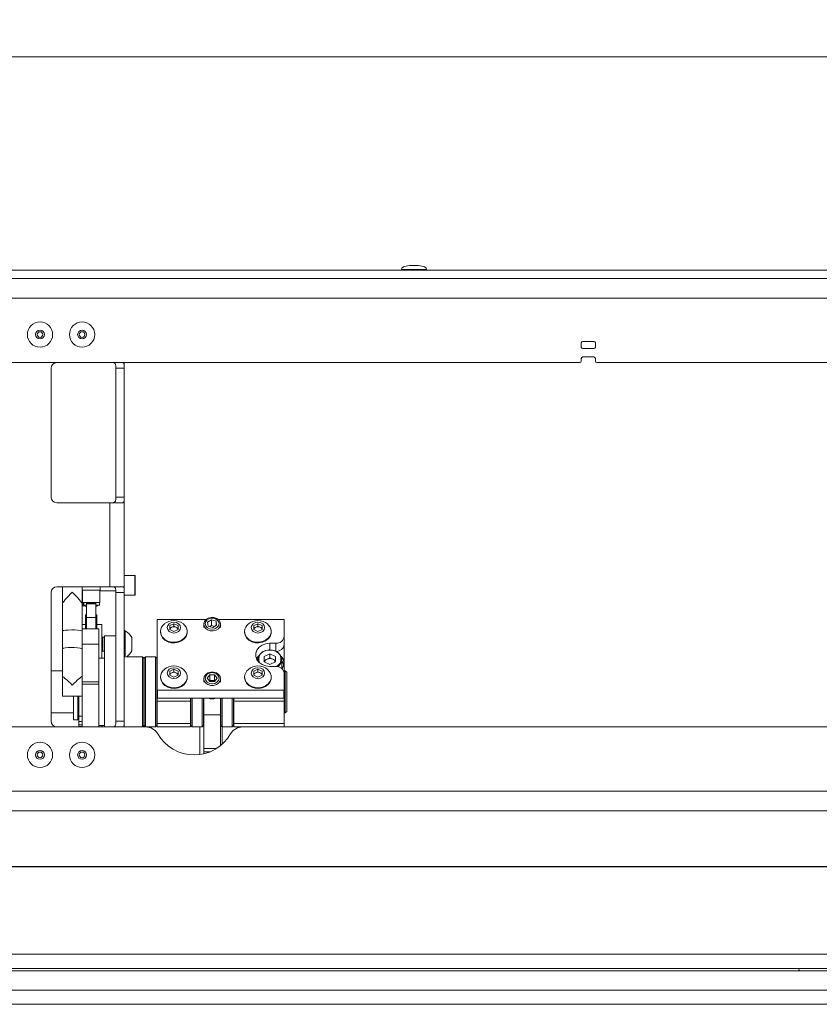
# Model space of a CAD drawing. Units: millimetres. Extents: x 73 to 8927, y 127 to 7899.
# Drawn here: x 4362 to 4647, y 4477 to 4828 of the extents above; entities that cross this region are included whole.
import ezdxf

# ---------------------------------------------------------------- set-up
doc = ezdxf.new("R2010")
doc.units = ezdxf.units.MM
doc.styles.add('SLDTEXTSTYLE1', font='TXT', dxfattribs={"width": 0.75})
doc.dimstyles.new('SLDDIMSTYLE0', dxfattribs={"dimtxt": 4.233333, "dimasz": 6, "dimexe": 0, "dimexo": 0.0625, "dimgap": 1.058333, "dimtad": 1, "dimdec": 1, "dimrnd": 1e-09, "dimzin": 12, "dimdsep": 46, "dimtxsty": 'SLDTEXTSTYLE1', "dimblk1": 'CLOSED', "dimblk2": 'CLOSED', "dimsah": 1, "dimcen": 0.09, "dimadec": 0, "dimazin": 3, "dimtfac": 1, "dimtdec": 1, "dimtofl": 0, "dimtmove": 0, "dimatfit": 3, "dimldrblk": 'CLOSED', "dimfxl": 0, "dimfrac": 2, "dimtolj": 1, "dimtzin": 12, "dimarcsym": 0})

# ---------------------------------------------------------------- blocks, each defined once
blk = doc.blocks.new('_Closed')
at = {"color": 0, "linetype": 'ByBlock', "lineweight": -2}
for p, q in [((-1, 0.166667), (0, 0)), ((-1, 0.166667), (-1, -0.166667)), ((0, 0), (-1, -0.166667)), ((0, 0), (-1, 0))]:
    blk.add_line(p, q, dxfattribs=at)
blk = doc.blocks.new('_D')
at = {"color": 7, "linetype": 'Continuous', "lineweight": 0}
for p, q in [((3981.97, 4828.36), (3980.68, 4828.36)), ((3980.68, 4828.36), (3980.68, 4821.63)), ((3992.92, 4828.36), (3994.2, 4828.36)), ((3994.2, 4828.36), (3994.2, 4821.63)), ((3980.68, 4821.63), (3981.97, 4821.63)), ((3994.2, 4821.63), (3992.92, 4821.63)), ((2975.24, 4734.85), (2975.24, 4816.13)), ((2975.24, 4815.13), (4999.64, 4815.13)), ((4999.64, 4734.85), (4999.64, 4816.13))]:
    blk.add_line(p, q, dxfattribs=at)
at = {"color": 7, "linetype": 'Continuous', "lineweight": 18, "xscale": 6, "yscale": 6, "rotation": 180.0000000000003}
blk.add_blockref('_Closed', (2975.24, 4815.13, -541.74), dxfattribs=at)
at = {"color": 7, "linetype": 'Continuous', "lineweight": 18, "xscale": 6, "yscale": 6}
blk.add_blockref('_Closed', (4999.64, 4815.13, -541.74), dxfattribs=at)
at = {"color": 7, "linetype": 'Continuous', "lineweight": 18, "char_height": 4.233, "attachment_point": 1, "style": 'SLDTEXTSTYLE1'}
for s, insert in [('79.7', (3981.97, 4827.09)), ('2024.4', (3978.84, 4820.59))]:
    blk.add_mtext(s, dxfattribs=dict(at, insert=insert))

msp = doc.modelspace()

# ---------------------------------------------------------------- linework, layer by layer
at = {"color": 8, "linetype": 'Continuous', "lineweight": 18}
for p, q in [((4502.84, 4740.7), (4501.28, 4740.7)), ((4504.41, 4740.7), (4502.84, 4740.7)), ((4498.34, 4739.2), (4502.84, 4739.2)), ((4502.84, 4739.2), (4507.34, 4739.2)), ((4403.24, 4629.73), (4403.24, 4630)), ((4403.24, 4623), (4403.24, 4629.73)), ((4451.44, 4605.84), (4451.44, 4603.48)), ((4453.54, 4603.03), (4453.54, 4605.84)), ((4427.84, 4568.23), (4432.31, 4568.23)), ((4430.15, 4567.12), (4427.84, 4567.12)), ((4781.64, 4482.1), (4042.44, 4482.1))]:
    msp.add_line(p, q, dxfattribs=at)
at = {"color": 7, "linetype": 'Continuous', "lineweight": 18}
for p, q in [((4504.34, 4740.7), (4501.34, 4740.7)), ((4842.64, 4739), (3132.24, 4739)), ((4498.34, 4739.2), (4498.34, 4739)), ((4507.34, 4739), (4507.34, 4739.2)), ((4842.64, 4736), (3132.24, 4736)), ((4794.44, 4729), (3180.44, 4729)), ((4562.53, 4713), (4562.53, 4711.5)), ((4567.03, 4713.5), (4563.03, 4713.5)), ((4567.53, 4711.5), (4567.53, 4713)), ((4563.03, 4711), (4567.03, 4711)), ((4562.03, 4706), (4346.44, 4706)), ((4399.44, 4706), (4399.44, 4704)), ((4562.53, 4707.5), (4562.53, 4706.5)), ((4567.03, 4708), (4563.03, 4708)), ((4567.53, 4706.5), (4567.53, 4707.5)), ((4783.62, 4706), (4568.03, 4706)), ((4373.44, 4704), (4373.44, 4658)), ((4399.44, 4704), (4396.44, 4704)), ((4396.44, 4704), (4396.44, 4658)), ((4399.44, 4658), (4399.44, 4704)), ((4375.44, 4656), (4394.34, 4656)), ((4394.34, 4656), (4394.34, 4626)), ((4394.34, 4656), (4399.04, 4656)), ((4396.44, 4658), (4399.44, 4658)), ((4399.44, 4658), (4399.44, 4624)), ((4403.24, 4630), (4399.44, 4630)), ((4403.44, 4629.8), (4403.44, 4629.55)), ((4403.44, 4629.55), (4403.44, 4623.2)), ((4373.44, 4624), (4373.44, 4578)), ((4394.34, 4626), (4375.44, 4626)), ((4377.44, 4626), (4377.44, 4620.04)), ((4384.44, 4626), (4384.44, 4620.04)), ((4384.44, 4624.8), (4390.89, 4624.8)), ((4384.44, 4624.5), (4384.54, 4624.5)), ((4384.54, 4620.4), (4384.54, 4624.8)), ((4390.79, 4620.4), (4390.79, 4624.8)), ((4390.79, 4624.5), (4396.44, 4624.5)), ((4390.89, 4624.8), (4390.89, 4626)), ((4399.04, 4626), (4394.34, 4626)), ((4399.44, 4624), (4396.44, 4624)), ((4396.44, 4624), (4396.44, 4578)), ((4399.44, 4578), (4399.44, 4624)), ((4390.79, 4620.4), (4384.54, 4620.4)), ((4384.67, 4620.4), (4384.67, 4619.4)), ((4384.74, 4619.87), (4384.74, 4620.4)), ((4385.04, 4619.87), (4385.04, 4620.4)), ((4390.67, 4619.4), (4390.67, 4620.4)), ((4399.44, 4623), (4403.24, 4623)), ((4377.44, 4620.04), (4377.44, 4603.82)), ((4384.44, 4603.82), (4384.44, 4620.04)), ((4384.74, 4619.4), (4384.67, 4619.4)), ((4384.74, 4619.87), (4385.04, 4619.87)), ((4384.74, 4619.25), (4384.74, 4619.87)), ((4384.74, 4619.25), (4385.04, 4619.25)), ((4385.04, 4619.25), (4385.04, 4619.87)), ((4385.97, 4619.4), (4385.04, 4619.4)), ((4385.97, 4620.16), (4389.37, 4620.16)), ((4385.97, 4619.87), (4385.97, 4620.16)), ((4385.97, 4619.87), (4389.37, 4619.87)), ((4385.97, 4615.67), (4385.97, 4619.87)), ((4389.37, 4619.87), (4389.37, 4620.16)), ((4389.37, 4615.67), (4389.37, 4619.87)), ((4390.67, 4619.4), (4389.37, 4619.4)), ((4385.67, 4613.04), (4385.67, 4615.97)), ((4385.67, 4615.97), (4385.97, 4615.97)), ((4385.97, 4614.81), (4385.97, 4615.67)), ((4389.37, 4615.06), (4385.97, 4615.06)), ((4385.97, 4614.81), (4385.97, 4611)), ((4389.67, 4615.97), (4389.37, 4615.97)), ((4389.37, 4614.81), (4389.37, 4615.67)), ((4389.37, 4611), (4389.37, 4614.81)), ((4389.67, 4613.04), (4389.67, 4615.97)), ((4411.24, 4589.2), (4411.24, 4614.2)), ((4411.34, 4614.28), (4428.61, 4614.28)), ((4430.62, 4614.24), (4429.24, 4613.38)), ((4429.47, 4611.99), (4429.24, 4613.38)), ((4430.62, 4614.24), (4432.22, 4613.7)), ((4430.62, 4612.19), (4430.62, 4614.24)), ((4432.22, 4613.7), (4432.44, 4612.3)), ((4432.22, 4612.16), (4432.22, 4613.7)), ((4433.08, 4614.28), (4456.44, 4614.28)), ((4456.54, 4614.2), (4456.54, 4608.27)), ((4377.44, 4610.1), (4377.44, 4593.92)), ((4384.44, 4612.5), (4385.67, 4612.5)), ((4384.44, 4611), (4390.44, 4611)), ((4384.44, 4600.63), (4384.44, 4610.1)), ((4385.67, 4611.21), (4385.67, 4613.04)), ((4385.67, 4613.04), (4385.97, 4613.04)), ((4385.67, 4611.21), (4385.97, 4611.21)), ((4389.67, 4613.04), (4389.37, 4613.04)), ((4389.37, 4611.21), (4389.67, 4611.21)), ((4389.67, 4611.21), (4389.67, 4613.04)), ((4389.67, 4612.5), (4391.44, 4612.5)), ((4390.44, 4611), (4390.44, 4605.55)), ((4391.44, 4612.5), (4391.44, 4607.55)), ((4399.82, 4610.25), (4399.44, 4610.25)), ((4399.82, 4610.25), (4399.82, 4609.89)), ((4399.82, 4609.89), (4399.82, 4600.93)), ((4412.44, 4610.04), (4412.44, 4609.82)), ((4415.69, 4612.13), (4417.19, 4612.83)), ((4415.69, 4610.72), (4415.69, 4612.13)), ((4415.69, 4611.21), (4416.44, 4611.57)), ((4417.19, 4610.02), (4415.69, 4610.72)), ((4416.44, 4611.57), (4417.19, 4611.92)), ((4417.19, 4612.83), (4418.69, 4612.13)), ((4417.19, 4611.92), (4417.19, 4612.83)), ((4417.19, 4611.92), (4417.94, 4611.57)), ((4418.69, 4610.72), (4417.19, 4610.02)), ((4417.94, 4611.57), (4418.69, 4611.21)), ((4418.69, 4612.13), (4418.69, 4610.72)), ((4421.94, 4609.82), (4421.94, 4610.04)), ((4427.84, 4612.65), (4427.84, 4611.44)), ((4429.47, 4611.99), (4431.07, 4611.45)), ((4430.62, 4612.19), (4430, 4611.81)), ((4430.62, 4612.19), (4431.69, 4611.83)), ((4431.07, 4611.45), (4432.44, 4612.3)), ((4433.84, 4611.44), (4433.84, 4612.65)), ((4442.44, 4610.04), (4442.44, 4609.82)), ((4445.69, 4612.13), (4447.19, 4612.83)), ((4445.69, 4610.72), (4445.69, 4612.13)), ((4445.69, 4611.21), (4446.44, 4611.57)), ((4447.19, 4610.02), (4445.69, 4610.72)), ((4446.44, 4611.57), (4447.19, 4611.92)), ((4447.19, 4612.83), (4448.69, 4612.13)), ((4447.19, 4611.92), (4447.19, 4612.83)), ((4447.19, 4611.92), (4447.94, 4611.57)), ((4448.69, 4610.72), (4447.19, 4610.02)), ((4447.94, 4611.57), (4448.69, 4611.21)), ((4448.69, 4612.13), (4448.69, 4610.72)), ((4451.94, 4609.82), (4451.94, 4610.04)), ((4391.89, 4608), (4391.44, 4607.55)), ((4391.44, 4607.55), (4391.44, 4603.44)), ((4392.44, 4608), (4391.89, 4608)), ((4391.89, 4608), (4391.89, 4603)), ((4396.44, 4608.5), (4392.44, 4608.5)), ((4392.44, 4608.5), (4392.44, 4576)), ((4402.19, 4607.87), (4402.19, 4603.12)), ((4456.54, 4608.27), (4456.54, 4605.35)), ((4384.44, 4605.55), (4390.44, 4605.55)), ((4390.44, 4605.55), (4390.44, 4592.1)), ((4391.44, 4603.44), (4391.89, 4603)), ((4391.44, 4603.44), (4391.44, 4600.5)), ((4391.89, 4603), (4392.44, 4603)), ((4453.54, 4605.84), (4451.44, 4605.84)), ((4456.54, 4605.35), (4456.54, 4595.13)), ((4384.44, 4600.63), (4384.44, 4592.1)), ((4392.44, 4600.5), (4390.44, 4600.5)), ((4405.94, 4601), (4400.27, 4601)), ((4406.44, 4600.5), (4405.94, 4601)), ((4405.94, 4588.5), (4405.94, 4601)), ((4406.44, 4600.5), (4406.44, 4588.5)), ((4407.09, 4601), (4406.59, 4600.5)), ((4406.59, 4590.43), (4406.59, 4600.5)), ((4410.59, 4601), (4407.09, 4601)), ((4407.09, 4601), (4407.09, 4590.51)), ((4411.09, 4600.5), (4410.59, 4601)), ((4410.59, 4590.51), (4410.59, 4601)), ((4411.09, 4600.5), (4411.09, 4590.43)), ((4447.19, 4600.04), (4447.19, 4599.41)), ((4449.4, 4601.14), (4451.44, 4602.1)), ((4449.4, 4601.14), (4449.4, 4599.22)), ((4449.4, 4599.68), (4450.42, 4600.16)), ((4450.42, 4600.16), (4451.44, 4600.63)), ((4451.44, 4602.1), (4453.49, 4601.14)), ((4451.44, 4600.63), (4451.44, 4602.1)), ((4451.44, 4600.63), (4452.47, 4600.16)), ((4452.47, 4600.16), (4453.49, 4599.68)), ((4453.49, 4599.22), (4453.49, 4601.14)), ((4455.69, 4597.26), (4455.69, 4600.04)), ((4377.44, 4596), (4373.44, 4596)), ((4406.59, 4596), (4406.44, 4596)), ((4411.24, 4596), (4411.09, 4596)), ((4415.69, 4595.89), (4417.19, 4596.6)), ((4415.69, 4594.49), (4415.69, 4595.89)), ((4417.19, 4596.6), (4418.69, 4595.89)), ((4417.19, 4595.68), (4417.19, 4596.6)), ((4418.69, 4595.89), (4418.69, 4594.49)), ((4445.69, 4595.89), (4447.19, 4596.6)), ((4445.69, 4594.49), (4445.69, 4595.89)), ((4447.19, 4596.6), (4448.69, 4595.89)), ((4447.19, 4595.68), (4447.19, 4596.6)), ((4448.69, 4595.89), (4448.69, 4594.49)), ((4451.44, 4598.27), (4449.4, 4599.22)), ((4451.44, 4598.27), (4453.49, 4599.22)), ((4451.44, 4597.56), (4453.54, 4597.56)), ((4455.66, 4596.85), (4455.69, 4597.26)), ((4456.94, 4596), (4456.54, 4596)), ((4457.44, 4595.5), (4456.94, 4596)), ((4456.94, 4582.41), (4456.94, 4596)), ((4377.48, 4593.92), (4377.44, 4593.92)), ((4377.44, 4593.92), (4377.44, 4586.92)), ((4384.44, 4593.92), (4384.41, 4593.92)), ((4412.44, 4593.81), (4412.44, 4593.58)), ((4415.69, 4594.98), (4416.44, 4595.33)), ((4417.19, 4593.78), (4415.69, 4594.49)), ((4416.44, 4595.33), (4417.19, 4595.68)), ((4417.19, 4595.68), (4417.94, 4595.33)), ((4418.69, 4594.49), (4417.19, 4593.78)), ((4417.94, 4595.33), (4418.69, 4594.98)), ((4421.94, 4593.58), (4421.94, 4593.81)), ((4427.84, 4593.17), (4427.84, 4591.96)), ((4429.98, 4594.58), (4429.11, 4593.36)), ((4429.98, 4592.14), (4429.11, 4593.36)), ((4429.98, 4592.53), (4429.84, 4592.34)), ((4429.98, 4594.58), (4431.71, 4594.58)), ((4429.98, 4592.53), (4429.98, 4594.58)), ((4429.98, 4592.53), (4431.71, 4592.53)), ((4431.71, 4594.58), (4432.58, 4593.36)), ((4431.71, 4592.53), (4431.71, 4594.58)), ((4431.71, 4592.14), (4432.58, 4593.36)), ((4431.71, 4592.53), (4431.85, 4592.34)), ((4433.84, 4591.96), (4433.84, 4593.17)), ((4442.44, 4593.81), (4442.44, 4593.58)), ((4445.69, 4594.98), (4446.44, 4595.33)), ((4447.19, 4593.78), (4445.69, 4594.49)), ((4446.44, 4595.33), (4447.19, 4595.68)), ((4447.19, 4595.68), (4447.94, 4595.33)), ((4448.69, 4594.49), (4447.19, 4593.78)), ((4447.94, 4595.33), (4448.69, 4594.98)), ((4451.94, 4593.58), (4451.94, 4593.81)), ((4456.54, 4595.13), (4456.54, 4589.2)), ((4457.44, 4595.5), (4457.44, 4582.82)), ((4384.44, 4592.1), (4390.44, 4592.1)), ((4384.44, 4591.28), (4384.44, 4592.1)), ((4390.44, 4591.28), (4384.44, 4591.28)), ((4384.44, 4576), (4384.44, 4591.28)), ((4390.44, 4592.1), (4390.44, 4591.28)), ((4390.44, 4576), (4390.44, 4591.28)), ((4406.59, 4576.5), (4406.59, 4590.43)), ((4407.09, 4590.51), (4407.09, 4576)), ((4410.59, 4576), (4410.59, 4590.51)), ((4411.09, 4590.43), (4411.09, 4576.5)), ((4411.24, 4586.28), (4411.24, 4589.2)), ((4456.44, 4589.12), (4411.34, 4589.12)), ((4411.34, 4589.12), (4411.34, 4586.2)), ((4429.98, 4592.14), (4431.71, 4592.14)), ((4456.44, 4586.2), (4456.44, 4589.12)), ((4456.54, 4589.2), (4456.54, 4586.28)), ((4377.44, 4586.92), (4384.44, 4586.92)), ((4381.44, 4578.5), (4381.44, 4586.92)), ((4382.94, 4578.5), (4382.94, 4586.92)), ((4383.24, 4586.92), (4383.24, 4579.87)), ((4405.94, 4576), (4405.94, 4588.5)), ((4406.44, 4588.5), (4406.44, 4576.5)), ((4411.24, 4586.28), (4411.24, 4586.2)), ((4411.24, 4586.2), (4411.24, 4585.22)), ((4423.14, 4586.2), (4411.24, 4586.2)), ((4456.44, 4586.2), (4411.34, 4586.2)), ((4423.14, 4586.2), (4423.14, 4585.22)), ((4423.24, 4576.5), (4423.24, 4586.2)), ((4423.74, 4586.2), (4423.74, 4576)), ((4427.24, 4576), (4427.24, 4586.2)), ((4427.74, 4586.2), (4427.74, 4576.5)), ((4427.84, 4580.25), (4427.84, 4586.2)), ((4433.84, 4586.2), (4433.84, 4580.25)), ((4433.94, 4576.5), (4433.94, 4586.2)), ((4434.44, 4586.2), (4434.44, 4576)), ((4437.94, 4576), (4437.94, 4586.2)), ((4438.44, 4586.2), (4438.44, 4576.5)), ((4456.54, 4586.2), (4438.54, 4586.2)), ((4438.54, 4585.22), (4438.54, 4586.2)), ((4456.54, 4586.28), (4456.54, 4586.2)), ((4456.54, 4586.2), (4456.54, 4585.22)), ((4423.14, 4585.22), (4411.24, 4585.22)), ((4411.24, 4585.22), (4411.24, 4577.24)), ((4423.14, 4585.22), (4423.14, 4577.24)), ((4456.54, 4585.22), (4438.54, 4585.22)), ((4438.54, 4577.24), (4438.54, 4585.22)), ((4456.54, 4585.22), (4456.54, 4577.24)), ((4456.94, 4581), (4456.94, 4582.41)), ((4457.44, 4582.82), (4457.44, 4581.5)), ((4373.44, 4581), (4381.44, 4581)), ((4381.44, 4578.5), (4382.94, 4578.5)), ((4382.94, 4579), (4383.24, 4579)), ((4383.24, 4579.87), (4384.44, 4579.87)), ((4383.24, 4579.87), (4383.24, 4577.94)), ((4406.44, 4581), (4406.59, 4581)), ((4411.09, 4581), (4411.24, 4581)), ((4423.14, 4581), (4423.24, 4581)), ((4427.74, 4581), (4427.84, 4581)), ((4433.84, 4580.25), (4427.84, 4580.25)), ((4427.84, 4580.25), (4427.84, 4568.23)), ((4433.84, 4581), (4433.94, 4581)), ((4433.84, 4580.25), (4433.84, 4569.31)), ((4438.44, 4581), (4438.54, 4581)), ((4456.54, 4581), (4456.94, 4581)), ((4456.94, 4581), (4457.44, 4581.5)), ((4089.94, 4576), (4407.12, 4576)), ((4383.24, 4577.94), (4384.44, 4577.94)), ((4383.24, 4577.94), (4383.24, 4576.72)), ((4383.24, 4576.72), (4384.44, 4576.72)), ((4383.24, 4576.72), (4383.24, 4576.1)), ((4383.24, 4576.1), (4384.44, 4576.1)), ((4383.24, 4576.1), (4383.24, 4576)), ((4390.44, 4576.5), (4392.44, 4576.5)), ((4391.44, 4576.5), (4391.44, 4576)), ((4396.44, 4578), (4399.44, 4578)), ((4399.44, 4578), (4399.44, 4576)), ((4399.82, 4576.07), (4399.82, 4576)), ((4405.94, 4576), (4406.44, 4576.5)), ((4406.59, 4576.5), (4407.09, 4576)), ((4407.12, 4576), (4410.59, 4576)), ((4410.59, 4576), (4411.09, 4576.5)), ((4411.24, 4577.24), (4423.14, 4577.24)), ((4411.24, 4577.24), (4411.24, 4576)), ((4411.24, 4576), (4423.14, 4576)), ((4423.14, 4577.24), (4423.14, 4576)), ((4423.24, 4576.5), (4423.74, 4576)), ((4423.74, 4576), (4427.24, 4576)), ((4426.44, 4566.13), (4426.44, 4576)), ((4427.24, 4576), (4427.74, 4576.5)), ((4433.94, 4576.5), (4434.44, 4576)), ((4434.44, 4576), (4437.94, 4576)), ((4434.44, 4576), (4434.44, 4569.82)), ((4437.94, 4576), (4438.44, 4576.5)), ((4438.54, 4577.24), (4456.54, 4577.24)), ((4438.54, 4576), (4438.54, 4577.24)), ((4438.54, 4576), (4441.76, 4576)), ((4441.76, 4576), (4783.62, 4576)), ((4456.54, 4577.24), (4456.54, 4576)), ((4427.84, 4567.12), (4427.84, 4568.23)), ((4427.84, 4566.39), (4427.84, 4567.12)), ((4794.44, 4553), (3180.44, 4553)), ((3209.44, 4494.9), (4765.44, 4494.9)), ((4765.44, 4489.8), (3209.44, 4489.8)), ((4239.44, 4489), (4662.44, 4489)), ((4783.74, 4477), (4042.44, 4477))]:
    msp.add_line(p, q, dxfattribs=at)
at = {"color": 7, "linetype": 'Continuous', "lineweight": 18, "flags": 128}
for points in [[(4414.82, 4611.42), (4415, 4610.69), (4415.51, 4610.06), (4416.29, 4609.64), (4417.19, 4609.5), (4418.1, 4609.64), (4418.87, 4610.06), (4419.39, 4610.69), (4419.57, 4611.42), (4419.39, 4612.16), (4418.87, 4612.79), (4418.1, 4613.2), (4417.19, 4613.35), (4416.29, 4613.2), (4415.51, 4612.79), (4415, 4612.16), (4414.82, 4611.42)], [(4428.07, 4613.59), (4427.85, 4612.76), (4427.98, 4611.92), (4428.46, 4611.17), (4429.23, 4610.6), (4430.19, 4610.28), (4431.23, 4610.24), (4432.23, 4610.49), (4433.06, 4611.01), (4433.62, 4611.72), (4433.84, 4612.55), (4433.71, 4613.39), (4433.23, 4614.14), (4432.46, 4614.71), (4431.49, 4615.03), (4430.45, 4615.07), (4429.46, 4614.82), (4428.63, 4614.3), (4428.07, 4613.59)], [(4428.59, 4613.6), (4428.4, 4612.84), (4428.58, 4612.08), (4429.11, 4611.44), (4429.91, 4611.01), (4430.84, 4610.86), (4431.78, 4611.01), (4432.57, 4611.44), (4433.1, 4612.08), (4433.29, 4612.84), (4433.1, 4613.6), (4432.57, 4614.24), (4431.78, 4614.68), (4430.85, 4614.83), (4429.91, 4614.68), (4429.12, 4614.25), (4428.59, 4613.6)], [(4444.82, 4611.42), (4445, 4610.69), (4445.51, 4610.06), (4446.29, 4609.64), (4447.19, 4609.5), (4448.1, 4609.64), (4448.87, 4610.06), (4449.39, 4610.69), (4449.57, 4611.42), (4449.39, 4612.16), (4448.87, 4612.79), (4448.1, 4613.2), (4447.19, 4613.35), (4446.29, 4613.2), (4445.51, 4612.79), (4445, 4612.16), (4444.82, 4611.42)], [(4384.44, 4610.1), (4384.25, 4610.27), (4383.71, 4610.42), (4382.86, 4610.53), (4381.8, 4610.6), (4380.66, 4610.61), (4379.54, 4610.57), (4378.57, 4610.48), (4377.87, 4610.35), (4377.49, 4610.19), (4377.44, 4610.1)], [(4412.44, 4610.04), (4412.62, 4609), (4413.14, 4608.04), (4413.95, 4607.22), (4415.01, 4606.62), (4416.23, 4606.26), (4417.52, 4606.19), (4418.79, 4606.41), (4419.93, 4606.89), (4420.88, 4607.61), (4421.55, 4608.5), (4421.9, 4609.51), (4421.9, 4610.56), (4421.55, 4611.57), (4420.88, 4612.47), (4420.6, 4612.73)], [(4442.44, 4610.04), (4442.62, 4609), (4443.14, 4608.04), (4443.95, 4607.22), (4445.01, 4606.62), (4446.23, 4606.26), (4447.52, 4606.19), (4448.79, 4606.41), (4449.93, 4606.89), (4450.88, 4607.61), (4451.55, 4608.5), (4451.9, 4609.51), (4451.9, 4610.56), (4451.55, 4611.57), (4450.88, 4612.47), (4450.6, 4612.73)], [(4412.44, 4609.82), (4412.62, 4608.78), (4413.14, 4607.81), (4413.95, 4607), (4415.01, 4606.39), (4416.23, 4606.04), (4417.52, 4605.97), (4418.79, 4606.18), (4419.93, 4606.67), (4420.88, 4607.38), (4421.55, 4608.28), (4421.9, 4609.29), (4421.94, 4609.82)], [(4442.44, 4609.82), (4442.62, 4608.78), (4443.14, 4607.81), (4443.95, 4607), (4445.01, 4606.39), (4446.23, 4606.04), (4447.52, 4605.97), (4448.79, 4606.18), (4449.93, 4606.67), (4450.88, 4607.38), (4451.55, 4608.28), (4451.9, 4609.29), (4451.94, 4609.82)], [(4377.44, 4603.82), (4377.49, 4603.9), (4377.87, 4604.06), (4378.57, 4604.19), (4379.54, 4604.29), (4380.66, 4604.33), (4381.8, 4604.31), (4382.86, 4604.25), (4383.71, 4604.13), (4384.25, 4603.98), (4384.44, 4603.82), (4384.44, 4603.82)], [(4451.44, 4605.84), (4450.01, 4605.67), (4448.69, 4605.18), (4447.59, 4604.41), (4446.81, 4603.42), (4446.4, 4602.29), (4446.4, 4601.11), (4446.81, 4599.98), (4447.59, 4598.99), (4448.69, 4598.22), (4450.01, 4597.73), (4451.44, 4597.56)], [(4447.29, 4599.29), (4447.19, 4600.04), (4447.38, 4601.05), (4447.93, 4601.98), (4448.79, 4602.73), (4449.89, 4603.25), (4451.13, 4603.48), (4452.39, 4603.4), (4453.57, 4603.02), (4454.56, 4602.38), (4455.27, 4601.53), (4455.65, 4600.55), (4455.65, 4599.52), (4455.27, 4598.54), (4454.56, 4597.69), (4454.3, 4597.48)], [(4447.46, 4601.23), (4447, 4600.65), (4446.73, 4600.13)], [(4456.36, 4598.02), (4456.03, 4598.88), (4455.69, 4599.4)], [(4412.44, 4593.81), (4412.62, 4592.76), (4413.14, 4591.8), (4413.95, 4590.99), (4415.01, 4590.38), (4416.23, 4590.03), (4417.52, 4589.96), (4418.79, 4590.17), (4419.93, 4590.66), (4420.88, 4591.37), (4421.55, 4592.27), (4421.9, 4593.28), (4421.9, 4594.33), (4421.55, 4595.34), (4420.88, 4596.24), (4420.6, 4596.5)], [(4414.82, 4595.19), (4415, 4594.45), (4415.51, 4593.83), (4416.29, 4593.41), (4417.19, 4593.26), (4418.1, 4593.41), (4418.87, 4593.83), (4419.39, 4594.45), (4419.57, 4595.19), (4419.39, 4595.93), (4418.87, 4596.55), (4418.1, 4596.97), (4417.19, 4597.12), (4416.29, 4596.97), (4415.51, 4596.55), (4415, 4595.93), (4414.82, 4595.19)], [(4442.44, 4593.81), (4442.62, 4592.76), (4443.14, 4591.8), (4443.95, 4590.99), (4445.01, 4590.38), (4446.23, 4590.03), (4447.52, 4589.96), (4448.79, 4590.17), (4449.93, 4590.66), (4450.88, 4591.37), (4451.55, 4592.27), (4451.9, 4593.28), (4451.9, 4594.33), (4451.55, 4595.34), (4450.88, 4596.24), (4450.6, 4596.5)], [(4444.82, 4595.19), (4445, 4594.45), (4445.51, 4593.83), (4446.29, 4593.41), (4447.19, 4593.26), (4448.1, 4593.41), (4448.87, 4593.83), (4449.39, 4594.45), (4449.57, 4595.19), (4449.39, 4595.93), (4448.87, 4596.55), (4448.1, 4596.97), (4447.19, 4597.12), (4446.29, 4596.97), (4445.51, 4596.55), (4445, 4595.93), (4444.82, 4595.19)], [(4412.44, 4593.58), (4412.62, 4592.54), (4413.14, 4591.58), (4413.95, 4590.77), (4415.01, 4590.16), (4416.23, 4589.81), (4417.52, 4589.74), (4418.79, 4589.95), (4419.93, 4590.43), (4420.88, 4591.15), (4421.55, 4592.05), (4421.9, 4593.06), (4421.94, 4593.58)], [(4427.84, 4593.17), (4428.03, 4592.34), (4428.55, 4591.61), (4429.34, 4591.07), (4430.32, 4590.78), (4431.37, 4590.78), (4432.34, 4591.07), (4433.14, 4591.61), (4433.66, 4592.34), (4433.84, 4593.17), (4433.66, 4594.01), (4433.14, 4594.74), (4432.34, 4595.28), (4431.37, 4595.57), (4430.32, 4595.57), (4429.34, 4595.28), (4428.55, 4594.74), (4428.03, 4594.01), (4427.84, 4593.17)], [(4428.4, 4593.36), (4428.59, 4592.6), (4429.12, 4591.96), (4429.91, 4591.53), (4430.84, 4591.38), (4431.78, 4591.53), (4432.57, 4591.96), (4433.1, 4592.6), (4433.29, 4593.36), (4433.1, 4594.12), (4432.57, 4594.77), (4431.78, 4595.2), (4430.84, 4595.35), (4429.91, 4595.2), (4429.12, 4594.77), (4428.59, 4594.12), (4428.4, 4593.36)], [(4442.44, 4593.58), (4442.62, 4592.54), (4443.14, 4591.58), (4443.95, 4590.77), (4445.01, 4590.16), (4446.23, 4589.81), (4447.52, 4589.74), (4448.79, 4589.95), (4449.93, 4590.43), (4450.88, 4591.15), (4451.55, 4592.05), (4451.9, 4593.06), (4451.94, 4593.58)], [(4640.44, 4489), (4640.29, 4489.22), (4639.95, 4489.8)]]:
    msp.add_lwpolyline(points, dxfattribs=at)
at = {"color": 8, "linetype": 'Continuous', "lineweight": 18, "flags": 128}
for points in [[(4453.79, 4597.55), (4454.38, 4597.97), (4455.05, 4598.77), (4455.4, 4599.7), (4455.4, 4600.67), (4455.05, 4601.59), (4454.38, 4602.39), (4453.44, 4602.99), (4452.33, 4603.35), (4451.15, 4603.42), (4449.98, 4603.2), (4448.95, 4602.72), (4448.14, 4602.01), (4447.62, 4601.14), (4447.44, 4600.18), (4447.44, 4600.18)], [(4447.44, 4600.18), (4447.62, 4599.22), (4447.84, 4598.77)]]:
    msp.add_lwpolyline(points, dxfattribs=at)
at = {"color": 7, "linetype": 'Continuous', "lineweight": 18}
for centre, radius in [((4369.44, 4716), 4.5), ((4384.44, 4716), 4.5), ((4369.44, 4716), 1.57), ((4369.44, 4716), 1), ((4384.44, 4716), 1.57), ((4384.44, 4716), 1), ((4369.44, 4566), 4.5), ((4384.44, 4566), 4.5), ((4369.44, 4566), 1.57), ((4369.44, 4566), 1), ((4384.44, 4566), 1.57), ((4384.44, 4566), 1)]:
    msp.add_circle(centre, radius, dxfattribs=at)
for centre, radius, start, end in [((4501.34, 4740.2), 0.5, 90, 97.5154), ((4504.34, 4740.2), 0.5, 82.4846, 90), ((4563.03, 4713), 0.5, 90, 180), ((4567.03, 4713), 0.5, 0, 90), ((4563.03, 4711.5), 0.5, 180, 270), ((4567.03, 4711.5), 0.5, 270, 0), ((4375.44, 4704), 2, 90, 180), ((4562.03, 4706.5), 0.5, 270, 0), ((4563.03, 4707.5), 0.5, 90, 180), ((4567.03, 4707.5), 0.5, 0, 90), ((4568.03, 4706.5), 0.5, 180, 270), ((4375.44, 4658), 2, 180, 270), ((4403.24, 4629.8), 0.2, 0, 90), ((4375.44, 4624), 2, 90, 180), ((4403.24, 4623.2), 0.2, 270, 0), ((4386.17, 4619.9), 1, 210, 258.463), ((4389.17, 4619.9), 1, 281.537, 330), ((4411.34, 4614.19), 0.0921, 84.6846, 173.4464), ((4417.19, 4608.65), 5.32, 90, 129.8057), ((4417.19, 4608.65), 5.32, 50.1943, 90), ((4447.19, 4608.65), 5.32, 90, 129.8057), ((4447.19, 4608.65), 5.32, 50.1943, 90), ((4456.45, 4614.19), 0.0921, 6.5536, 95.3154), ((4397.44, 4605.5), 5.32, 26.5409, 63.3384), ((4415.98, 4609.95), 3.54, 128.214, 178.5787), ((4416.92, 4610.42), 1.24, 112.4586, 166.6083), ((4417.19, 4609.93), 1.8, 65.3651, 114.6349), ((4417.45, 4610.4), 1.26, 14.0696, 66.8634), ((4445.98, 4609.95), 3.54, 128.214, 178.5787), ((4446.92, 4610.42), 1.24, 112.4586, 166.6083), ((4447.19, 4609.93), 1.8, 65.3651, 114.6349), ((4447.45, 4610.4), 1.26, 14.0696, 66.8634), ((4453.8, 4608.59), 2.76, 264.6846, 353.4464), ((4397.44, 4605.5), 5.32, 302.1523, 333.4591), ((4453.83, 4605.65), 2.73, 268.5789, 353.6997), ((4450.38, 4598.48), 4.1, 132.7913, 154.6223), ((4451.12, 4598.54), 1.76, 113.416, 158.4715), ((4451.44, 4597.93), 2.45, 65.3651, 114.6349), ((4451.77, 4598.54), 1.76, 21.5285, 66.584), ((4452.94, 4598.79), 3.49, 324.3297, 44.4504), ((4415.98, 4593.72), 3.54, 128.214, 178.5787), ((4417.19, 4592.41), 5.32, 90, 129.8057), ((4417.19, 4592.41), 5.32, 50.1943, 90), ((4445.98, 4593.72), 3.54, 128.214, 178.5787), ((4447.19, 4592.41), 5.32, 90, 129.8057), ((4447.19, 4592.41), 5.32, 50.1943, 90), ((4453.8, 4594.81), 2.76, 6.5536, 95.3154), ((4416.92, 4594.19), 1.24, 112.4586, 166.6083), ((4417.19, 4593.7), 1.8, 65.3651, 114.6349), ((4417.45, 4594.17), 1.26, 14.0696, 66.8634), ((4446.92, 4594.19), 1.24, 112.4586, 166.6083), ((4447.19, 4593.7), 1.8, 65.3651, 114.6349), ((4447.45, 4594.17), 1.26, 14.0696, 66.8634), ((4411.34, 4589.21), 0.0921, 186.5536, 275.3154), ((4456.45, 4589.21), 0.0921, 264.6846, 353.4464), ((4411.34, 4586.29), 0.0921, 186.5536, 275.3154), ((4430.84, 4589.59), 3.63, 249.156, 290.844), ((4456.45, 4586.29), 0.0921, 264.6846, 353.4464), ((4375.44, 4578), 2, 180, 270), ((4407.12, 4571), 5, 30, 90), ((4441.76, 4571), 5, 90, 150), ((4424.44, 4581), 15, 210, 330)]:
    msp.add_arc(centre, radius, start, end, dxfattribs=at)
for centre, major_axis, ratio, start_param, end_param in [((4502.84, 4739.2), (-4.5, 0), 0.355556, 5.067683, 6.283185), ((4502.84, 4739.2), (4.5, 0), 0.355556, 0, 1.215503), ((4380.94, 4623.5), (3.49, 3.49), 0.073897, 1.497033, 3.067829), ((4380.94, 4623.5), (3.49, -3.49), 0.073897, 0.073763, 1.64456), ((4380.94, 4590.42), (3.49, -3.49), 0.073897, 1.64456, 3.067829), ((4380.94, 4590.42), (3.49, 3.49), 0.073897, 0.073763, 1.497033)]:
    msp.add_ellipse(centre, major_axis=major_axis, ratio=ratio, start_param=start_param, end_param=end_param, dxfattribs=at)
for points, knots in [([(4396.44, 4704), (4396.44, 4704.22), (4396.45, 4704.67), (4396.42, 4705.26), (4396.28, 4705.68), (4396, 4705.9), (4395.59, 4705.99), (4395.23, 4706), (4395.02, 4706), (4394.98, 4706)], [0, 0, 0, 0, 0.177461, 0.355095, 0.526051, 0.675485, 0.817338, 0.974345, 1, 1, 1, 1]), ([(4399.04, 4706), (4399.12, 4705.98), (4399.28, 4705.94), (4399.39, 4705.63), (4399.44, 4705.15), (4399.44, 4704.58), (4399.44, 4704.18), (4399.44, 4704)], [0, 0, 0, 0, 0.209955, 0.420348, 0.62279, 0.827957, 1, 1, 1, 1]), ([(4394.98, 4656), (4395.19, 4656), (4395.6, 4656), (4396.05, 4656.11), (4396.31, 4656.37), (4396.42, 4656.77), (4396.45, 4657.27), (4396.44, 4657.71), (4396.44, 4657.96), (4396.44, 4658)], [0, 0, 0, 0, 0.174953, 0.350636, 0.507695, 0.649128, 0.799589, 0.968647, 1, 1, 1, 1]), ([(4399.44, 4658), (4399.44, 4657.77), (4399.45, 4657.33), (4399.43, 4656.73), (4399.37, 4656.28), (4399.24, 4656.04), (4399.1, 4656.01), (4399.04, 4656)], [0, 0, 0, 0, 0.210914, 0.421864, 0.631379, 0.835515, 1, 1, 1, 1]), ([(4396.44, 4624), (4396.44, 4624.22), (4396.45, 4624.67), (4396.42, 4625.26), (4396.28, 4625.68), (4396, 4625.9), (4395.59, 4625.99), (4395.23, 4626), (4395.02, 4626), (4394.98, 4626)], [0, 0, 0, 0, 0.177461, 0.355095, 0.526051, 0.675485, 0.817338, 0.974345, 1, 1, 1, 1]), ([(4399.04, 4626), (4399.12, 4625.98), (4399.28, 4625.94), (4399.39, 4625.63), (4399.44, 4625.15), (4399.44, 4624.58), (4399.44, 4624.18), (4399.44, 4624)], [0, 0, 0, 0, 0.209955, 0.420348, 0.62279, 0.827957, 1, 1, 1, 1]), ([(4394.98, 4576), (4395.19, 4576), (4395.6, 4576), (4396.05, 4576.11), (4396.31, 4576.37), (4396.42, 4576.77), (4396.45, 4577.27), (4396.44, 4577.71), (4396.44, 4577.96), (4396.44, 4578)], [0, 0, 0, 0, 0.174953, 0.350636, 0.507695, 0.649128, 0.799589, 0.968647, 1, 1, 1, 1]), ([(4399.44, 4578), (4399.44, 4577.77), (4399.45, 4577.33), (4399.43, 4576.73), (4399.37, 4576.28), (4399.24, 4576.04), (4399.1, 4576.01), (4399.04, 4576)], [0, 0, 0, 0, 0.210914, 0.421864, 0.631379, 0.835515, 1, 1, 1, 1]), ([(5183.87, 4546), (5176.29, 4546), (5161.32, 4546), (5138.91, 4546), (5116.83, 4546), (5096.55, 4546), (5078.02, 4546), (5061.2, 4546), (5044.48, 4546), (5028.46, 4546), (5013.1, 4546), (4998.39, 4546), (4983.72, 4546), (4969.06, 4546), (4952.79, 4546), (4934.9, 4546), (4915.32, 4546), (4897.01, 4546), (4879.94, 4546), (4864.17, 4546), (4848.08, 4546), (4831.64, 4546), (4814.82, 4546), (4797.57, 4546), (4779.87, 4546), (4761.73, 4546), (4743.24, 4546), (4724.53, 4546), (4705.74, 4546), (4687.1, 4546), (4668.77, 4546), (4650.87, 4546), (4633.43, 4546), (4615.58, 4546), (4597.57, 4546), (4579.68, 4546), (4563.03, 4546), (4547.5, 4546), (4532.94, 4546), (4518.33, 4546), (4503.59, 4546), (4488.55, 4546), (4473.85, 4546), (4460.22, 4546), (4447.48, 4546), (4435.52, 4546), (4423.14, 4546), (4411.09, 4546), (4399.39, 4546), (4388.04, 4546), (4376.09, 4546), (4363.5, 4546), (4350.26, 4546), (4336.33, 4546), (4321.65, 4546), (4306.13, 4546), (4288.99, 4546), (4270.28, 4546), (4250.06, 4546), (4229.17, 4546), (4207.75, 4546), (4185.97, 4546), (4163.94, 4546), (4141.82, 4546), (4120.49, 4546), (4100.05, 4546), (4080.63, 4546), (4061.57, 4546), (4042.97, 4546), (4024.92, 4546), (4007.52, 4546), (3990.71, 4546), (3974.49, 4546), (3958.84, 4546), (3943.78, 4546), (3929.28, 4546), (3915.27, 4546), (3901.72, 4546), (3886.98, 4546), (3871.11, 4546), (3854.11, 4546), (3837.5, 4546), (3821.74, 4546), (3806.68, 4546), (3792.22, 4546), (3777.67, 4546), (3762.95, 4546), (3747.96, 4546), (3732.64, 4546), (3717.01, 4546), (3699.21, 4546), (3679.23, 4546), (3657.05, 4546), (3634.46, 4546), (3611.51, 4546), (3588.25, 4546), (3566.41, 4546), (3546.08, 4546), (3527.34, 4546), (3508.53, 4546), (3489.68, 4546), (3470.8, 4546), (3451.33, 4546), (3431.24, 4546), (3410.5, 4546), (3389.58, 4546), (3368.41, 4546), (3346.92, 4546), (3325.04, 4546), (3301.92, 4546), (3277.44, 4546), (3251.48, 4546), (3224.66, 4546), (3196.9, 4546), (3169.76, 4546), (3143.31, 4546), (3117.61, 4546), (3091.11, 4546), (3063.99, 4546), (3036.51, 4546), (3010.92, 4546), (2987.44, 4546), (2966.23, 4546), (2945.46, 4546), (2925.27, 4546), (2905.81, 4546), (2887.95, 4546), (2871.74, 4546), (2857.17, 4546), (2843.48, 4546), (2830.6, 4546), (2818.37, 4546), (2806.67, 4546), (2795.34, 4546), (2787.84, 4546), (2784.13, 4546)], [0, 0, 0, 0, 0.009475, 0.018729, 0.027778, 0.036643, 0.043503, 0.050294, 0.057048, 0.063799, 0.06986, 0.075987, 0.082211, 0.088547, 0.095, 0.103619, 0.112412, 0.121351, 0.128272, 0.13525, 0.142279, 0.149356, 0.156487, 0.163683, 0.170967, 0.178352, 0.185848, 0.193425, 0.201047, 0.208673, 0.216122, 0.223484, 0.230709, 0.237747, 0.245809, 0.253444, 0.260639, 0.267448, 0.273928, 0.280126, 0.287241, 0.294088, 0.300739, 0.307268, 0.312367, 0.317493, 0.322699, 0.328049, 0.33248, 0.337087, 0.341908, 0.346988, 0.352366, 0.357982, 0.363967, 0.370355, 0.377127, 0.385237, 0.393725, 0.402525, 0.411566, 0.420779, 0.430091, 0.439433, 0.448733, 0.456992, 0.465111, 0.473043, 0.480741, 0.488164, 0.495271, 0.502053, 0.508642, 0.514962, 0.521045, 0.526919, 0.532612, 0.538146, 0.543541, 0.550766, 0.557804, 0.564688, 0.571452, 0.577418, 0.583344, 0.589265, 0.595221, 0.601265, 0.607451, 0.613808, 0.620336, 0.629296, 0.63852, 0.64796, 0.657566, 0.667282, 0.677057, 0.68475, 0.692434, 0.7001, 0.707742, 0.715369, 0.723, 0.731381, 0.739873, 0.748515, 0.757338, 0.766363, 0.775607, 0.785082, 0.795781, 0.806784, 0.818101, 0.82975, 0.841752, 0.852043, 0.862617, 0.873486, 0.884573, 0.895768, 0.906959, 0.915678, 0.924274, 0.932694, 0.940887, 0.948806, 0.956401, 0.962745, 0.968783, 0.974514, 0.979981, 0.985228, 0.990292, 0.995205, 1, 1, 1, 1]), ([(5183.87, 4526.21), (5176.29, 4526.21), (5161.32, 4526.21), (5138.91, 4526.21), (5116.83, 4526.21), (5096.55, 4526.21), (5078.02, 4526.21), (5061.2, 4526.21), (5044.48, 4526.21), (5028.46, 4526.21), (5013.1, 4526.21), (4998.39, 4526.21), (4983.72, 4526.21), (4969.06, 4526.21), (4952.79, 4526.21), (4934.9, 4526.21), (4915.32, 4526.21), (4897.01, 4526.21), (4879.94, 4526.21), (4864.17, 4526.21), (4848.08, 4526.21), (4831.64, 4526.21), (4814.82, 4526.21), (4797.57, 4526.21), (4779.87, 4526.21), (4761.73, 4526.21), (4743.24, 4526.21), (4724.53, 4526.21), (4705.74, 4526.21), (4687.1, 4526.21), (4668.77, 4526.21), (4650.87, 4526.21), (4633.43, 4526.21), (4615.58, 4526.21), (4597.57, 4526.21), (4579.68, 4526.21), (4563.03, 4526.21), (4547.5, 4526.21), (4532.94, 4526.21), (4518.33, 4526.21), (4503.59, 4526.21), (4488.55, 4526.21), (4473.85, 4526.21), (4460.22, 4526.21), (4447.48, 4526.21), (4435.52, 4526.21), (4423.14, 4526.21), (4411.09, 4526.21), (4399.39, 4526.21), (4388.04, 4526.21), (4376.09, 4526.21), (4363.5, 4526.21), (4350.26, 4526.21), (4336.33, 4526.21), (4321.65, 4526.21), (4306.13, 4526.21), (4288.99, 4526.21), (4270.28, 4526.21), (4250.06, 4526.21), (4229.17, 4526.21), (4207.75, 4526.21), (4185.97, 4526.21), (4163.94, 4526.21), (4141.82, 4526.21), (4120.49, 4526.21), (4100.05, 4526.21), (4080.63, 4526.21), (4061.57, 4526.21), (4042.97, 4526.21), (4024.92, 4526.21), (4007.52, 4526.21), (3990.71, 4526.21), (3974.49, 4526.21), (3958.84, 4526.21), (3943.78, 4526.21), (3929.28, 4526.21), (3915.27, 4526.21), (3901.72, 4526.21), (3886.98, 4526.21), (3871.11, 4526.21), (3854.11, 4526.21), (3837.5, 4526.21), (3821.74, 4526.21), (3806.68, 4526.21), (3792.22, 4526.21), (3777.67, 4526.21), (3762.95, 4526.21), (3747.96, 4526.21), (3732.64, 4526.21), (3717.01, 4526.21), (3699.21, 4526.21), (3679.23, 4526.21), (3657.05, 4526.21), (3634.46, 4526.21), (3611.51, 4526.21), (3588.25, 4526.21), (3566.41, 4526.21), (3546.08, 4526.21), (3527.34, 4526.21), (3508.53, 4526.21), (3489.68, 4526.21), (3470.8, 4526.21), (3451.33, 4526.21), (3431.24, 4526.21), (3410.5, 4526.21), (3389.58, 4526.21), (3368.41, 4526.21), (3346.92, 4526.21), (3325.04, 4526.21), (3301.92, 4526.21), (3277.44, 4526.21), (3251.48, 4526.21), (3224.66, 4526.21), (3196.9, 4526.21), (3169.76, 4526.21), (3143.31, 4526.21), (3117.61, 4526.21), (3091.11, 4526.21), (3063.99, 4526.21), (3036.51, 4526.21), (3010.92, 4526.21), (2987.44, 4526.21), (2966.23, 4526.21), (2945.46, 4526.21), (2925.27, 4526.21), (2905.81, 4526.21), (2887.95, 4526.21), (2871.74, 4526.21), (2857.17, 4526.21), (2843.48, 4526.21), (2830.6, 4526.21), (2818.37, 4526.21), (2806.67, 4526.21), (2795.34, 4526.21), (2787.84, 4526.21), (2784.13, 4526.21)], [0, 0, 0, 0, 0.009475, 0.018729, 0.027778, 0.036643, 0.043503, 0.050294, 0.057048, 0.063799, 0.06986, 0.075987, 0.082211, 0.088547, 0.095, 0.103619, 0.112412, 0.121351, 0.128272, 0.13525, 0.142279, 0.149356, 0.156487, 0.163683, 0.170967, 0.178352, 0.185848, 0.193425, 0.201047, 0.208673, 0.216122, 0.223484, 0.230709, 0.237747, 0.245809, 0.253444, 0.260639, 0.267448, 0.273928, 0.280126, 0.287241, 0.294088, 0.300739, 0.307268, 0.312367, 0.317493, 0.322699, 0.328049, 0.33248, 0.337087, 0.341908, 0.346988, 0.352366, 0.357982, 0.363967, 0.370355, 0.377127, 0.385237, 0.393725, 0.402525, 0.411566, 0.420779, 0.430091, 0.439433, 0.448733, 0.456992, 0.465111, 0.473043, 0.480741, 0.488164, 0.495271, 0.502053, 0.508642, 0.514962, 0.521045, 0.526919, 0.532612, 0.538146, 0.543541, 0.550766, 0.557804, 0.564688, 0.571452, 0.577418, 0.583344, 0.589265, 0.595221, 0.601265, 0.607451, 0.613808, 0.620336, 0.629296, 0.63852, 0.64796, 0.657566, 0.667282, 0.677057, 0.68475, 0.692434, 0.7001, 0.707742, 0.715369, 0.723, 0.731381, 0.739873, 0.748515, 0.757338, 0.766363, 0.775607, 0.785082, 0.795781, 0.806784, 0.818101, 0.82975, 0.841752, 0.852043, 0.862617, 0.873486, 0.884573, 0.895768, 0.906959, 0.915678, 0.924274, 0.932694, 0.940887, 0.948806, 0.956401, 0.962745, 0.968783, 0.974514, 0.979981, 0.985228, 0.990292, 0.995205, 1, 1, 1, 1]), ([(5183.87, 4526.2), (5176.29, 4526.2), (5161.32, 4526.2), (5138.91, 4526.2), (5116.83, 4526.2), (5096.55, 4526.2), (5078.02, 4526.2), (5061.2, 4526.2), (5044.48, 4526.2), (5028.46, 4526.2), (5013.1, 4526.2), (4998.39, 4526.2), (4983.72, 4526.2), (4969.06, 4526.2), (4952.79, 4526.2), (4934.9, 4526.2), (4915.32, 4526.2), (4897.01, 4526.2), (4879.94, 4526.2), (4864.17, 4526.2), (4848.08, 4526.2), (4831.64, 4526.2), (4814.82, 4526.2), (4797.57, 4526.2), (4779.87, 4526.2), (4761.73, 4526.2), (4743.24, 4526.2), (4724.53, 4526.2), (4705.74, 4526.2), (4687.1, 4526.2), (4668.77, 4526.2), (4650.87, 4526.2), (4633.43, 4526.2), (4615.58, 4526.2), (4597.57, 4526.2), (4579.68, 4526.2), (4563.03, 4526.2), (4547.5, 4526.2), (4532.94, 4526.2), (4518.33, 4526.2), (4503.59, 4526.2), (4488.55, 4526.2), (4473.85, 4526.2), (4460.22, 4526.2), (4447.48, 4526.2), (4435.52, 4526.2), (4423.14, 4526.2), (4411.09, 4526.2), (4399.39, 4526.2), (4388.04, 4526.2), (4376.09, 4526.2), (4363.5, 4526.2), (4350.26, 4526.2), (4336.33, 4526.2), (4321.65, 4526.2), (4306.13, 4526.2), (4288.99, 4526.2), (4270.28, 4526.2), (4250.06, 4526.2), (4229.17, 4526.2), (4207.75, 4526.2), (4185.97, 4526.2), (4163.94, 4526.2), (4141.82, 4526.2), (4120.49, 4526.2), (4100.05, 4526.2), (4080.63, 4526.2), (4061.57, 4526.2), (4042.97, 4526.2), (4024.92, 4526.2), (4007.52, 4526.2), (3990.71, 4526.2), (3974.49, 4526.2), (3958.84, 4526.2), (3943.78, 4526.2), (3929.28, 4526.2), (3915.27, 4526.2), (3901.72, 4526.2), (3886.98, 4526.2), (3871.11, 4526.2), (3854.11, 4526.2), (3837.5, 4526.2), (3821.74, 4526.2), (3806.68, 4526.2), (3792.22, 4526.2), (3777.67, 4526.2), (3762.95, 4526.2), (3747.96, 4526.2), (3732.64, 4526.2), (3717.01, 4526.2), (3699.21, 4526.2), (3679.23, 4526.2), (3657.05, 4526.2), (3634.46, 4526.2), (3611.51, 4526.2), (3588.25, 4526.2), (3566.41, 4526.2), (3546.08, 4526.2), (3527.34, 4526.2), (3508.53, 4526.2), (3489.68, 4526.2), (3470.8, 4526.2), (3451.33, 4526.2), (3431.24, 4526.2), (3410.5, 4526.2), (3389.58, 4526.2), (3368.41, 4526.2), (3346.92, 4526.2), (3325.04, 4526.2), (3301.92, 4526.2), (3277.44, 4526.2), (3251.48, 4526.2), (3224.66, 4526.2), (3196.9, 4526.2), (3169.76, 4526.2), (3143.31, 4526.2), (3117.61, 4526.2), (3091.11, 4526.2), (3063.99, 4526.2), (3036.51, 4526.2), (3010.92, 4526.2), (2987.44, 4526.2), (2966.23, 4526.2), (2945.46, 4526.2), (2925.27, 4526.2), (2905.81, 4526.2), (2887.95, 4526.2), (2871.74, 4526.2), (2857.17, 4526.2), (2843.48, 4526.2), (2830.6, 4526.2), (2818.37, 4526.2), (2806.67, 4526.2), (2795.34, 4526.2), (2787.84, 4526.2), (2784.13, 4526.2)], [0, 0, 0, 0, 0.009475, 0.018729, 0.027778, 0.036643, 0.043503, 0.050294, 0.057048, 0.063799, 0.06986, 0.075987, 0.082211, 0.088547, 0.095, 0.103619, 0.112412, 0.121351, 0.128272, 0.13525, 0.142279, 0.149356, 0.156487, 0.163683, 0.170967, 0.178352, 0.185848, 0.193425, 0.201047, 0.208673, 0.216122, 0.223484, 0.230709, 0.237747, 0.245809, 0.253444, 0.260639, 0.267448, 0.273928, 0.280126, 0.287241, 0.294088, 0.300739, 0.307268, 0.312367, 0.317493, 0.322699, 0.328049, 0.33248, 0.337087, 0.341908, 0.346988, 0.352366, 0.357982, 0.363967, 0.370355, 0.377127, 0.385237, 0.393725, 0.402525, 0.411566, 0.420779, 0.430091, 0.439433, 0.448733, 0.456992, 0.465111, 0.473043, 0.480741, 0.488164, 0.495271, 0.502053, 0.508642, 0.514962, 0.521045, 0.526919, 0.532612, 0.538146, 0.543541, 0.550766, 0.557804, 0.564688, 0.571452, 0.577418, 0.583344, 0.589265, 0.595221, 0.601265, 0.607451, 0.613808, 0.620336, 0.629296, 0.63852, 0.64796, 0.657566, 0.667282, 0.677057, 0.68475, 0.692434, 0.7001, 0.707742, 0.715369, 0.723, 0.731381, 0.739873, 0.748515, 0.757338, 0.766363, 0.775607, 0.785082, 0.795781, 0.806784, 0.818101, 0.82975, 0.841752, 0.852043, 0.862617, 0.873486, 0.884573, 0.895768, 0.906959, 0.915678, 0.924274, 0.932694, 0.940887, 0.948806, 0.956401, 0.962745, 0.968783, 0.974514, 0.979981, 0.985228, 0.990292, 0.995205, 1, 1, 1, 1]), ([(5183.87, 4526), (5176.29, 4526), (5161.32, 4526), (5138.91, 4526), (5116.83, 4526), (5096.55, 4526), (5078.02, 4526), (5061.2, 4526), (5044.48, 4526), (5028.46, 4526), (5013.1, 4526), (4998.39, 4526), (4983.72, 4526), (4969.06, 4526), (4952.79, 4526), (4934.9, 4526), (4915.32, 4526), (4897.01, 4526), (4879.94, 4526), (4864.17, 4526), (4848.08, 4526), (4831.64, 4526), (4814.82, 4526), (4797.57, 4526), (4779.87, 4526), (4761.73, 4526), (4743.24, 4526), (4724.53, 4526), (4705.74, 4526), (4687.1, 4526), (4668.77, 4526), (4650.87, 4526), (4633.43, 4526), (4615.58, 4526), (4597.57, 4526), (4579.68, 4526), (4563.03, 4526), (4547.5, 4526), (4532.94, 4526), (4518.33, 4526), (4503.59, 4526), (4488.55, 4526), (4473.85, 4526), (4460.22, 4526), (4447.48, 4526), (4435.52, 4526), (4423.14, 4526), (4411.09, 4526), (4399.39, 4526), (4388.04, 4526), (4376.09, 4526), (4363.5, 4526), (4350.26, 4526), (4336.33, 4526), (4321.65, 4526), (4306.13, 4526), (4288.99, 4526), (4270.28, 4526), (4250.06, 4526), (4229.17, 4526), (4207.75, 4526), (4185.97, 4526), (4163.94, 4526), (4141.82, 4526), (4120.49, 4526), (4100.05, 4526), (4080.63, 4526), (4061.57, 4526), (4042.97, 4526), (4024.92, 4526), (4007.52, 4526), (3990.71, 4526), (3974.49, 4526), (3958.84, 4526), (3943.78, 4526), (3929.28, 4526), (3915.27, 4526), (3901.72, 4526), (3886.98, 4526), (3871.11, 4526), (3854.11, 4526), (3837.5, 4526), (3821.74, 4526), (3806.68, 4526), (3792.22, 4526), (3777.67, 4526), (3762.95, 4526), (3747.96, 4526), (3732.64, 4526), (3717.01, 4526), (3699.21, 4526), (3679.23, 4526), (3657.05, 4526), (3634.46, 4526), (3611.51, 4526), (3588.25, 4526), (3566.41, 4526), (3546.08, 4526), (3527.34, 4526), (3508.53, 4526), (3489.68, 4526), (3470.8, 4526), (3451.33, 4526), (3431.24, 4526), (3410.5, 4526), (3389.58, 4526), (3368.41, 4526), (3346.92, 4526), (3325.04, 4526), (3301.92, 4526), (3277.44, 4526), (3251.48, 4526), (3224.66, 4526), (3196.9, 4526), (3169.76, 4526), (3143.31, 4526), (3117.61, 4526), (3091.11, 4526), (3063.99, 4526), (3036.51, 4526), (3010.92, 4526), (2987.44, 4526), (2966.23, 4526), (2945.46, 4526), (2925.27, 4526), (2905.81, 4526), (2887.95, 4526), (2871.74, 4526), (2857.17, 4526), (2843.48, 4526), (2830.6, 4526), (2818.37, 4526), (2806.67, 4526), (2795.34, 4526), (2787.84, 4526), (2784.13, 4526)], [0, 0, 0, 0, 0.009475, 0.018729, 0.027778, 0.036643, 0.043503, 0.050294, 0.057048, 0.063799, 0.06986, 0.075987, 0.082211, 0.088547, 0.095, 0.103619, 0.112412, 0.121351, 0.128272, 0.13525, 0.142279, 0.149356, 0.156487, 0.163683, 0.170967, 0.178352, 0.185848, 0.193425, 0.201047, 0.208673, 0.216122, 0.223484, 0.230709, 0.237747, 0.245809, 0.253444, 0.260639, 0.267448, 0.273928, 0.280126, 0.287241, 0.294088, 0.300739, 0.307268, 0.312367, 0.317493, 0.322699, 0.328049, 0.33248, 0.337087, 0.341908, 0.346988, 0.352366, 0.357982, 0.363967, 0.370355, 0.377127, 0.385237, 0.393725, 0.402525, 0.411566, 0.420779, 0.430091, 0.439433, 0.448733, 0.456992, 0.465111, 0.473043, 0.480741, 0.488164, 0.495271, 0.502053, 0.508642, 0.514962, 0.521045, 0.526919, 0.532612, 0.538146, 0.543541, 0.550766, 0.557804, 0.564688, 0.571452, 0.577418, 0.583344, 0.589265, 0.595221, 0.601265, 0.607451, 0.613808, 0.620336, 0.629296, 0.63852, 0.64796, 0.657566, 0.667282, 0.677057, 0.68475, 0.692434, 0.7001, 0.707742, 0.715369, 0.723, 0.731381, 0.739873, 0.748515, 0.757338, 0.766363, 0.775607, 0.785082, 0.795781, 0.806784, 0.818101, 0.82975, 0.841752, 0.852043, 0.862617, 0.873486, 0.884573, 0.895768, 0.906959, 0.915678, 0.924274, 0.932694, 0.940887, 0.948806, 0.956401, 0.962745, 0.968783, 0.974514, 0.979981, 0.985228, 0.990292, 0.995205, 1, 1, 1, 1])]:
    msp.add_open_spline(points, degree=3, knots=knots, dxfattribs=at)

# ---------------------------------------------------------------- dimensions: what is measured, and where the dimension line sits
dim = msp.add_linear_dim(base=(4999.64, 4815.13), p1=(2975.24, 4733.85), p2=(4999.64, 4733.85), dimstyle='SLDDIMSTYLE0', dxfattribs=at)
dim.commit()
dim.dimension.update_dxf_attribs({"geometry": '_D', "text_midpoint": (3987.44, 4815.13), "dimtype": 160})

doc.saveas('drawing.dxf')
